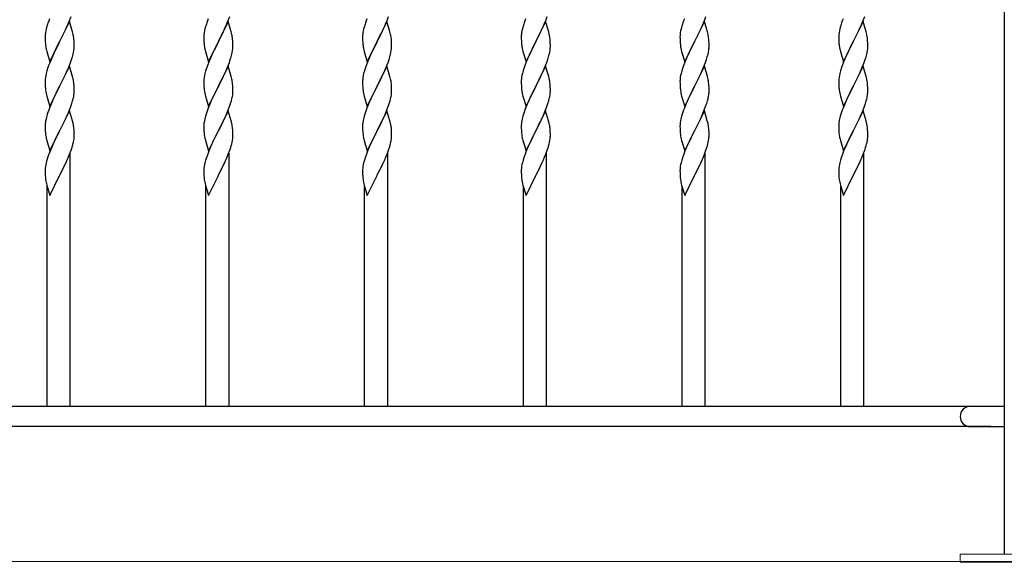
# Model space of a CAD drawing. Extents: x 0 to 27500, y 0 to 20000.
# Drawn here: x 1467 to 2193, y 16793 to 17193 of the extents above; entities that cross this region are included whole.
import ezdxf

# ---------------------------------------------------------------- set-up
doc = ezdxf.new("R2010")
doc.units = 0
doc.layers.add('YKK_A1', color=4, linetype='CONTINUOUS', lineweight=30)

msp = doc.modelspace()

# ---------------------------------------------------------------- linework, layer by layer
at = {"layer": 'YKK_A1', "linetype": 'Continuous', "ltscale": 0.5}
for p, q in [((2192.46, 17579.5), (2192.46, 16799.5)), ((1067.64, 16908.5), (2182.5, 16908.5)), ((2167.46, 16908.5), (2192.46, 16908.5)), ((2192.46, 16908.5), (2192.46, 16893.5)), ((2182.5, 16893.5), (1042.46, 16893.5)), ((2167.46, 16893.5), (2192.46, 16893.5))]:
    msp.add_line(p, q, dxfattribs=at)
at = {"layer": 'YKK_A1'}
for p, q in [((1503.46, 17192.89), (1504.59, 17195.93)), ((1620.46, 17192.89), (1621.59, 17195.93)), ((1737.46, 17192.89), (1738.59, 17195.93)), ((1854.46, 17192.89), (1855.59, 17195.93)), ((1971.46, 17192.89), (1972.59, 17195.93)), ((2088.46, 17192.89), (2089.59, 17195.93)), ((1486.75, 17188.56), (1486.23, 17186.64)), ((1487.05, 17189.55), (1486.75, 17188.56)), ((1488.65, 17194.07), (1488.08, 17192.55)), ((1503.38, 17192.16), (1496.15, 17177.3)), ((1500.43, 17185.94), (1501.98, 17189.36)), ((1501.98, 17189.36), (1502.42, 17190.36)), ((1502.42, 17190.36), (1503.46, 17192.89)), ((1505.64, 17184.52), (1503.38, 17192.16)), ((1603.75, 17188.56), (1603.23, 17186.64)), ((1604.05, 17189.55), (1603.75, 17188.56)), ((1605.65, 17194.07), (1605.08, 17192.55)), ((1620.38, 17192.16), (1613.15, 17177.3)), ((1617.43, 17185.94), (1618.98, 17189.36)), ((1618.98, 17189.36), (1619.42, 17190.36)), ((1619.42, 17190.36), (1620.46, 17192.89)), ((1622.64, 17184.52), (1620.38, 17192.16)), ((1720.75, 17188.56), (1720.23, 17186.64)), ((1721.05, 17189.55), (1720.75, 17188.56)), ((1722.65, 17194.07), (1722.08, 17192.55)), ((1737.38, 17192.16), (1730.15, 17177.3)), ((1734.43, 17185.94), (1735.98, 17189.36)), ((1735.98, 17189.36), (1736.42, 17190.36)), ((1736.42, 17190.36), (1737.46, 17192.89)), ((1739.64, 17184.52), (1737.38, 17192.16)), ((1837.75, 17188.56), (1837.23, 17186.64)), ((1838.05, 17189.55), (1837.75, 17188.56)), ((1839.65, 17194.07), (1839.08, 17192.55)), ((1854.38, 17192.16), (1847.15, 17177.3)), ((1851.43, 17185.94), (1852.98, 17189.36)), ((1852.98, 17189.36), (1853.42, 17190.36)), ((1853.42, 17190.36), (1854.46, 17192.89)), ((1856.64, 17184.52), (1854.38, 17192.16)), ((1954.75, 17188.56), (1954.23, 17186.64)), ((1955.05, 17189.55), (1954.75, 17188.56)), ((1956.65, 17194.07), (1956.08, 17192.55)), ((1971.38, 17192.16), (1964.15, 17177.3)), ((1968.43, 17185.94), (1969.98, 17189.36)), ((1969.98, 17189.36), (1970.42, 17190.36)), ((1970.42, 17190.36), (1971.46, 17192.89)), ((1973.64, 17184.52), (1971.38, 17192.16)), ((2071.75, 17188.56), (2071.23, 17186.64)), ((2072.05, 17189.55), (2071.75, 17188.56)), ((2073.65, 17194.07), (2073.08, 17192.55)), ((2088.38, 17192.16), (2081.15, 17177.3)), ((2085.43, 17185.94), (2086.98, 17189.36)), ((2086.98, 17189.36), (2087.42, 17190.36)), ((2087.42, 17190.36), (2088.46, 17192.89)), ((2090.64, 17184.52), (2088.38, 17192.16)), ((1485.46, 17181.76), (1485.43, 17180.96)), ((1485.43, 17180.96), (1485.45, 17179.1)), ((1485.52, 17182.59), (1485.46, 17181.76)), ((1485.68, 17183.89), (1485.52, 17182.59)), ((1485.92, 17185.24), (1485.68, 17183.89)), ((1486.23, 17186.64), (1485.92, 17185.24)), ((1496.32, 17177.63), (1498.04, 17181.02)), ((1498.04, 17181.02), (1499.54, 17184.07)), ((1499.54, 17184.07), (1500.43, 17185.94)), ((1505.89, 17183.56), (1505.64, 17184.52)), ((1506.11, 17182.62), (1505.89, 17183.56)), ((1602.46, 17181.76), (1602.43, 17180.96)), ((1602.43, 17180.96), (1602.45, 17179.1)), ((1602.52, 17182.59), (1602.46, 17181.76)), ((1602.68, 17183.89), (1602.52, 17182.59)), ((1602.92, 17185.24), (1602.68, 17183.89)), ((1603.23, 17186.64), (1602.92, 17185.24)), ((1613.32, 17177.63), (1615.04, 17181.02)), ((1615.04, 17181.02), (1616.54, 17184.07)), ((1616.54, 17184.07), (1617.43, 17185.94)), ((1622.89, 17183.56), (1622.64, 17184.52)), ((1623.11, 17182.62), (1622.89, 17183.56)), ((1719.46, 17181.76), (1719.43, 17180.96)), ((1719.43, 17180.96), (1719.45, 17179.1)), ((1719.52, 17182.59), (1719.46, 17181.76)), ((1719.68, 17183.89), (1719.52, 17182.59)), ((1719.92, 17185.24), (1719.68, 17183.89)), ((1720.23, 17186.64), (1719.92, 17185.24)), ((1730.32, 17177.63), (1732.04, 17181.02)), ((1732.04, 17181.02), (1733.54, 17184.07)), ((1733.54, 17184.07), (1734.43, 17185.94)), ((1739.89, 17183.56), (1739.64, 17184.52)), ((1740.11, 17182.62), (1739.89, 17183.56)), ((1836.46, 17181.76), (1836.43, 17180.96)), ((1836.43, 17180.96), (1836.45, 17179.1)), ((1836.52, 17182.59), (1836.46, 17181.76)), ((1836.68, 17183.89), (1836.52, 17182.59)), ((1836.92, 17185.24), (1836.68, 17183.89)), ((1837.23, 17186.64), (1836.92, 17185.24)), ((1847.32, 17177.63), (1849.04, 17181.02)), ((1849.04, 17181.02), (1850.54, 17184.07)), ((1850.54, 17184.07), (1851.43, 17185.94)), ((1856.89, 17183.56), (1856.64, 17184.52)), ((1857.11, 17182.62), (1856.89, 17183.56)), ((1953.46, 17181.76), (1953.43, 17180.96)), ((1953.43, 17180.96), (1953.45, 17179.1)), ((1953.52, 17182.59), (1953.46, 17181.76)), ((1953.68, 17183.89), (1953.52, 17182.59)), ((1953.92, 17185.24), (1953.68, 17183.89)), ((1954.23, 17186.64), (1953.92, 17185.24)), ((1964.32, 17177.63), (1966.04, 17181.02)), ((1966.04, 17181.02), (1967.54, 17184.07)), ((1967.54, 17184.07), (1968.43, 17185.94)), ((1973.89, 17183.56), (1973.64, 17184.52)), ((1974.11, 17182.62), (1973.89, 17183.56)), ((2070.46, 17181.76), (2070.43, 17180.96)), ((2070.43, 17180.96), (2070.45, 17179.1)), ((2070.52, 17182.59), (2070.46, 17181.76)), ((2070.68, 17183.89), (2070.52, 17182.59)), ((2070.92, 17185.24), (2070.68, 17183.89)), ((2071.23, 17186.64), (2070.92, 17185.24)), ((2081.32, 17177.63), (2083.04, 17181.02)), ((2083.04, 17181.02), (2084.54, 17184.07)), ((2084.54, 17184.07), (2085.43, 17185.94)), ((2090.89, 17183.56), (2090.64, 17184.52)), ((2091.11, 17182.62), (2090.89, 17183.56)), ((1485.45, 17179.1), (1485.48, 17178.09)), ((1485.48, 17178.09), (1485.53, 17177.15)), ((1485.53, 17177.15), (1485.61, 17175.99)), ((1485.78, 17174.4), (1485.92, 17173.41)), ((1488.93, 17162.44), (1496.15, 17177.3)), ((1495.63, 17176.28), (1492.99, 17170.99)), ((1496.15, 17177.3), (1495.63, 17176.28)), ((1496.15, 17177.3), (1496.32, 17177.63)), ((1506.76, 17177.75), (1506.65, 17179.17)), ((1506.82, 17176.51), (1506.76, 17177.75)), ((1506.79, 17172.01), (1506.85, 17172.84)), ((1506.87, 17174.78), (1506.82, 17176.51)), ((1506.85, 17172.84), (1506.87, 17173.64)), ((1506.87, 17173.64), (1506.87, 17174.78)), ((1602.45, 17179.1), (1602.48, 17178.09)), ((1602.48, 17178.09), (1602.53, 17177.15)), ((1602.53, 17177.15), (1602.61, 17175.99)), ((1602.78, 17174.4), (1602.92, 17173.41)), ((1605.93, 17162.44), (1613.15, 17177.3)), ((1612.63, 17176.28), (1609.99, 17170.99)), ((1613.15, 17177.3), (1612.63, 17176.28)), ((1613.15, 17177.3), (1613.32, 17177.63)), ((1623.76, 17177.75), (1623.65, 17179.17)), ((1623.82, 17176.51), (1623.76, 17177.75)), ((1623.79, 17172.01), (1623.85, 17172.84)), ((1623.87, 17174.78), (1623.82, 17176.51)), ((1623.85, 17172.84), (1623.87, 17173.64)), ((1623.87, 17173.64), (1623.87, 17174.78)), ((1719.45, 17179.1), (1719.48, 17178.09)), ((1719.48, 17178.09), (1719.53, 17177.15)), ((1719.53, 17177.15), (1719.61, 17175.99)), ((1719.78, 17174.4), (1719.92, 17173.41)), ((1722.93, 17162.44), (1730.15, 17177.3)), ((1729.63, 17176.28), (1726.99, 17170.99)), ((1730.15, 17177.3), (1729.63, 17176.28)), ((1730.15, 17177.3), (1730.32, 17177.63)), ((1740.76, 17177.75), (1740.65, 17179.17)), ((1740.82, 17176.51), (1740.76, 17177.75)), ((1740.79, 17172.01), (1740.85, 17172.84)), ((1740.87, 17174.78), (1740.82, 17176.51)), ((1740.85, 17172.84), (1740.87, 17173.64)), ((1740.87, 17173.64), (1740.87, 17174.78)), ((1836.45, 17179.1), (1836.48, 17178.09)), ((1836.48, 17178.09), (1836.53, 17177.15)), ((1836.53, 17177.15), (1836.61, 17175.99)), ((1836.78, 17174.4), (1836.92, 17173.41)), ((1839.93, 17162.44), (1847.15, 17177.3)), ((1846.63, 17176.28), (1843.99, 17170.99)), ((1847.15, 17177.3), (1846.63, 17176.28)), ((1847.15, 17177.3), (1847.32, 17177.63)), ((1857.76, 17177.75), (1857.65, 17179.17)), ((1857.82, 17176.51), (1857.76, 17177.75)), ((1857.79, 17172.01), (1857.85, 17172.84)), ((1857.87, 17174.78), (1857.82, 17176.51)), ((1857.85, 17172.84), (1857.87, 17173.64)), ((1857.87, 17173.64), (1857.87, 17174.78)), ((1953.45, 17179.1), (1953.48, 17178.09)), ((1953.48, 17178.09), (1953.53, 17177.15)), ((1953.53, 17177.15), (1953.61, 17175.99)), ((1953.78, 17174.4), (1953.92, 17173.41)), ((1956.93, 17162.44), (1964.15, 17177.3)), ((1963.63, 17176.28), (1960.99, 17170.99)), ((1964.15, 17177.3), (1963.63, 17176.28)), ((1964.15, 17177.3), (1964.32, 17177.63)), ((1974.76, 17177.75), (1974.65, 17179.17)), ((1974.82, 17176.51), (1974.76, 17177.75)), ((1974.79, 17172.01), (1974.85, 17172.84)), ((1974.87, 17174.78), (1974.82, 17176.51)), ((1974.85, 17172.84), (1974.87, 17173.64)), ((1974.87, 17173.64), (1974.87, 17174.78)), ((2070.45, 17179.1), (2070.48, 17178.09)), ((2070.48, 17178.09), (2070.53, 17177.15)), ((2070.53, 17177.15), (2070.61, 17175.99)), ((2070.78, 17174.4), (2070.92, 17173.41)), ((2073.93, 17162.44), (2081.15, 17177.3)), ((2080.63, 17176.28), (2077.99, 17170.99)), ((2081.15, 17177.3), (2080.63, 17176.28)), ((2081.15, 17177.3), (2081.32, 17177.63)), ((2091.76, 17177.75), (2091.65, 17179.17)), ((2091.82, 17176.51), (2091.76, 17177.75)), ((2091.79, 17172.01), (2091.85, 17172.84)), ((2091.87, 17174.78), (2091.82, 17176.51)), ((2091.85, 17172.84), (2091.87, 17173.64)), ((2091.87, 17173.64), (2091.87, 17174.78)), ((1486.41, 17171.04), (1486.66, 17170.09)), ((1486.66, 17170.09), (1488.93, 17162.44)), ((1490.76, 17166.24), (1489.05, 17162.22)), ((1491.88, 17168.66), (1490.76, 17166.24)), ((1492.99, 17170.99), (1491.88, 17168.66)), ((1504.94, 17164.06), (1505.56, 17166.04)), ((1505.56, 17166.04), (1506.08, 17167.96)), ((1506.08, 17167.96), (1506.39, 17169.36)), ((1506.39, 17169.36), (1506.63, 17170.71)), ((1506.63, 17170.71), (1506.79, 17172.01)), ((1603.41, 17171.04), (1603.66, 17170.09)), ((1603.66, 17170.09), (1605.93, 17162.44)), ((1607.76, 17166.24), (1606.05, 17162.22)), ((1608.88, 17168.66), (1607.76, 17166.24)), ((1609.99, 17170.99), (1608.88, 17168.66)), ((1621.94, 17164.06), (1622.56, 17166.04)), ((1622.56, 17166.04), (1623.08, 17167.96)), ((1623.08, 17167.96), (1623.39, 17169.36)), ((1623.39, 17169.36), (1623.63, 17170.71)), ((1623.63, 17170.71), (1623.79, 17172.01)), ((1720.41, 17171.04), (1720.66, 17170.09)), ((1720.66, 17170.09), (1722.93, 17162.44)), ((1724.76, 17166.24), (1723.05, 17162.22)), ((1725.88, 17168.66), (1724.76, 17166.24)), ((1726.99, 17170.99), (1725.88, 17168.66)), ((1738.94, 17164.06), (1739.56, 17166.04)), ((1739.56, 17166.04), (1740.08, 17167.96)), ((1740.08, 17167.96), (1740.39, 17169.36)), ((1740.39, 17169.36), (1740.63, 17170.71)), ((1740.63, 17170.71), (1740.79, 17172.01)), ((1837.41, 17171.04), (1837.66, 17170.09)), ((1837.66, 17170.09), (1839.93, 17162.44)), ((1841.76, 17166.24), (1840.05, 17162.22)), ((1842.88, 17168.66), (1841.76, 17166.24)), ((1843.99, 17170.99), (1842.88, 17168.66)), ((1855.94, 17164.06), (1856.56, 17166.04)), ((1856.56, 17166.04), (1857.08, 17167.96)), ((1857.08, 17167.96), (1857.39, 17169.36)), ((1857.39, 17169.36), (1857.63, 17170.71)), ((1857.63, 17170.71), (1857.79, 17172.01)), ((1954.41, 17171.04), (1954.66, 17170.09)), ((1954.66, 17170.09), (1956.93, 17162.44)), ((1958.76, 17166.24), (1957.05, 17162.22)), ((1959.88, 17168.66), (1958.76, 17166.24)), ((1960.99, 17170.99), (1959.88, 17168.66)), ((1972.94, 17164.06), (1973.56, 17166.04)), ((1973.56, 17166.04), (1974.08, 17167.96)), ((1974.08, 17167.96), (1974.39, 17169.36)), ((1974.39, 17169.36), (1974.63, 17170.71)), ((1974.63, 17170.71), (1974.79, 17172.01)), ((2071.41, 17171.04), (2071.66, 17170.09)), ((2071.66, 17170.09), (2073.93, 17162.44)), ((2075.76, 17166.24), (2074.05, 17162.22)), ((2076.88, 17168.66), (2075.76, 17166.24)), ((2077.99, 17170.99), (2076.88, 17168.66)), ((2089.94, 17164.06), (2090.56, 17166.04)), ((2090.56, 17166.04), (2091.08, 17167.96)), ((2091.08, 17167.96), (2091.39, 17169.36)), ((2091.39, 17169.36), (2091.63, 17170.71)), ((2091.63, 17170.71), (2091.79, 17172.01)), ((1488.26, 17160.19), (1487.54, 17158.18)), ((1489.05, 17162.22), (1488.26, 17160.19)), ((1503.38, 17159.29), (1496.15, 17144.43)), ((1501.77, 17156), (1502.84, 17158.5)), ((1502.84, 17158.5), (1504.23, 17162.05)), ((1505.64, 17151.64), (1503.38, 17159.29)), ((1504.23, 17162.05), (1504.94, 17164.06)), ((1605.26, 17160.19), (1604.54, 17158.18)), ((1606.05, 17162.22), (1605.26, 17160.19)), ((1620.38, 17159.29), (1613.15, 17144.43)), ((1618.77, 17156), (1619.84, 17158.5)), ((1619.84, 17158.5), (1621.23, 17162.05)), ((1622.64, 17151.64), (1620.38, 17159.29)), ((1621.23, 17162.05), (1621.94, 17164.06)), ((1722.26, 17160.19), (1721.54, 17158.18)), ((1723.05, 17162.22), (1722.26, 17160.19)), ((1737.38, 17159.29), (1730.15, 17144.43)), ((1735.77, 17156), (1736.84, 17158.5)), ((1736.84, 17158.5), (1738.23, 17162.05)), ((1739.64, 17151.64), (1737.38, 17159.29)), ((1738.23, 17162.05), (1738.94, 17164.06)), ((1839.26, 17160.19), (1838.54, 17158.18)), ((1840.05, 17162.22), (1839.26, 17160.19)), ((1854.38, 17159.29), (1847.15, 17144.43)), ((1852.77, 17156), (1853.84, 17158.5)), ((1853.84, 17158.5), (1855.23, 17162.05)), ((1856.64, 17151.64), (1854.38, 17159.29)), ((1855.23, 17162.05), (1855.94, 17164.06)), ((1956.26, 17160.19), (1955.54, 17158.18)), ((1957.05, 17162.22), (1956.26, 17160.19)), ((1971.38, 17159.29), (1964.15, 17144.43)), ((1969.77, 17156), (1970.84, 17158.5)), ((1970.84, 17158.5), (1972.23, 17162.05)), ((1973.64, 17151.64), (1971.38, 17159.29)), ((1972.23, 17162.05), (1972.94, 17164.06)), ((2073.26, 17160.19), (2072.54, 17158.18)), ((2074.05, 17162.22), (2073.26, 17160.19)), ((2088.38, 17159.29), (2081.15, 17144.43)), ((2086.77, 17156), (2087.84, 17158.5)), ((2087.84, 17158.5), (2089.23, 17162.05)), ((2090.64, 17151.64), (2088.38, 17159.29)), ((2089.23, 17162.05), (2089.94, 17164.06)), ((1485.68, 17151.02), (1485.52, 17149.73)), ((1485.92, 17152.38), (1485.68, 17151.02)), ((1486.23, 17153.77), (1485.92, 17152.38)), ((1486.75, 17155.7), (1486.23, 17153.77)), ((1487.54, 17158.18), (1486.75, 17155.7)), ((1496.32, 17144.76), (1500.43, 17153.07)), ((1500.43, 17153.07), (1501.77, 17156)), ((1505.89, 17150.69), (1505.64, 17151.64)), ((1602.68, 17151.02), (1602.52, 17149.73)), ((1602.92, 17152.38), (1602.68, 17151.02)), ((1603.23, 17153.77), (1602.92, 17152.38)), ((1603.75, 17155.7), (1603.23, 17153.77)), ((1604.54, 17158.18), (1603.75, 17155.7)), ((1613.32, 17144.76), (1617.43, 17153.07)), ((1617.43, 17153.07), (1618.77, 17156)), ((1622.89, 17150.69), (1622.64, 17151.64)), ((1719.68, 17151.02), (1719.52, 17149.73)), ((1719.92, 17152.38), (1719.68, 17151.02)), ((1720.23, 17153.77), (1719.92, 17152.38)), ((1720.75, 17155.7), (1720.23, 17153.77)), ((1721.54, 17158.18), (1720.75, 17155.7)), ((1730.32, 17144.76), (1734.43, 17153.07)), ((1734.43, 17153.07), (1735.77, 17156)), ((1739.89, 17150.69), (1739.64, 17151.64)), ((1836.68, 17151.02), (1836.52, 17149.73)), ((1836.92, 17152.38), (1836.68, 17151.02)), ((1837.23, 17153.77), (1836.92, 17152.38)), ((1837.75, 17155.7), (1837.23, 17153.77)), ((1838.54, 17158.18), (1837.75, 17155.7)), ((1847.32, 17144.76), (1851.43, 17153.07)), ((1851.43, 17153.07), (1852.77, 17156)), ((1856.89, 17150.69), (1856.64, 17151.64)), ((1953.68, 17151.02), (1953.52, 17149.73)), ((1953.92, 17152.38), (1953.68, 17151.02)), ((1954.23, 17153.77), (1953.92, 17152.38)), ((1954.75, 17155.7), (1954.23, 17153.77)), ((1955.54, 17158.18), (1954.75, 17155.7)), ((1964.32, 17144.76), (1968.43, 17153.07)), ((1968.43, 17153.07), (1969.77, 17156)), ((1973.89, 17150.69), (1973.64, 17151.64)), ((2070.68, 17151.02), (2070.52, 17149.73)), ((2070.92, 17152.38), (2070.68, 17151.02)), ((2071.23, 17153.77), (2070.92, 17152.38)), ((2071.75, 17155.7), (2071.23, 17153.77)), ((2072.54, 17158.18), (2071.75, 17155.7)), ((2081.32, 17144.76), (2085.43, 17153.07)), ((2085.43, 17153.07), (2086.77, 17156)), ((2090.89, 17150.69), (2090.64, 17151.64)), ((1485.46, 17148.9), (1485.43, 17148.1)), ((1485.43, 17148.1), (1485.45, 17146.24)), ((1485.45, 17146.24), (1485.48, 17145.23)), ((1485.52, 17149.73), (1485.46, 17148.9)), ((1485.48, 17145.23), (1485.53, 17144.29)), ((1485.53, 17144.29), (1485.61, 17143.12)), ((1488.93, 17129.57), (1496.15, 17144.43)), ((1495.81, 17143.76), (1493.2, 17138.57)), ((1496.15, 17144.43), (1495.81, 17143.76)), ((1496.15, 17144.43), (1496.32, 17144.76)), ((1506.11, 17149.75), (1505.89, 17150.69)), ((1506.76, 17144.88), (1506.65, 17146.3)), ((1506.82, 17143.64), (1506.76, 17144.88)), ((1602.46, 17148.9), (1602.43, 17148.1)), ((1602.43, 17148.1), (1602.45, 17146.24)), ((1602.45, 17146.24), (1602.48, 17145.23)), ((1602.52, 17149.73), (1602.46, 17148.9)), ((1602.48, 17145.23), (1602.53, 17144.29)), ((1602.53, 17144.29), (1602.61, 17143.12)), ((1605.93, 17129.57), (1613.15, 17144.43)), ((1612.81, 17143.76), (1610.2, 17138.57)), ((1613.15, 17144.43), (1612.81, 17143.76)), ((1613.15, 17144.43), (1613.32, 17144.76)), ((1623.11, 17149.75), (1622.89, 17150.69)), ((1623.76, 17144.88), (1623.65, 17146.3)), ((1623.82, 17143.64), (1623.76, 17144.88)), ((1719.46, 17148.9), (1719.43, 17148.1)), ((1719.43, 17148.1), (1719.45, 17146.24)), ((1719.45, 17146.24), (1719.48, 17145.23)), ((1719.52, 17149.73), (1719.46, 17148.9)), ((1719.48, 17145.23), (1719.53, 17144.29)), ((1719.53, 17144.29), (1719.61, 17143.12)), ((1722.93, 17129.57), (1730.15, 17144.43)), ((1729.81, 17143.76), (1727.2, 17138.57)), ((1730.15, 17144.43), (1729.81, 17143.76)), ((1730.15, 17144.43), (1730.32, 17144.76)), ((1740.11, 17149.75), (1739.89, 17150.69)), ((1740.76, 17144.88), (1740.65, 17146.3)), ((1740.82, 17143.64), (1740.76, 17144.88)), ((1836.46, 17148.9), (1836.43, 17148.1)), ((1836.43, 17148.1), (1836.45, 17146.24)), ((1836.45, 17146.24), (1836.48, 17145.23)), ((1836.52, 17149.73), (1836.46, 17148.9)), ((1836.48, 17145.23), (1836.53, 17144.29)), ((1836.53, 17144.29), (1836.61, 17143.12)), ((1839.93, 17129.57), (1847.15, 17144.43)), ((1846.81, 17143.76), (1844.2, 17138.57)), ((1847.15, 17144.43), (1846.81, 17143.76)), ((1847.15, 17144.43), (1847.32, 17144.76)), ((1857.11, 17149.75), (1856.89, 17150.69)), ((1857.76, 17144.88), (1857.65, 17146.3)), ((1857.82, 17143.64), (1857.76, 17144.88)), ((1953.46, 17148.9), (1953.43, 17148.1)), ((1953.43, 17148.1), (1953.45, 17146.24)), ((1953.45, 17146.24), (1953.48, 17145.23)), ((1953.52, 17149.73), (1953.46, 17148.9)), ((1953.48, 17145.23), (1953.53, 17144.29)), ((1953.53, 17144.29), (1953.61, 17143.12)), ((1956.93, 17129.57), (1964.15, 17144.43)), ((1963.81, 17143.76), (1961.2, 17138.57)), ((1964.15, 17144.43), (1963.81, 17143.76)), ((1964.15, 17144.43), (1964.32, 17144.76)), ((1974.11, 17149.75), (1973.89, 17150.69)), ((1974.76, 17144.88), (1974.65, 17146.3)), ((1974.82, 17143.64), (1974.76, 17144.88)), ((2070.46, 17148.9), (2070.43, 17148.1)), ((2070.43, 17148.1), (2070.45, 17146.24)), ((2070.45, 17146.24), (2070.48, 17145.23)), ((2070.52, 17149.73), (2070.46, 17148.9)), ((2070.48, 17145.23), (2070.53, 17144.29)), ((2070.53, 17144.29), (2070.61, 17143.12)), ((2073.93, 17129.57), (2081.15, 17144.43)), ((2080.81, 17143.76), (2078.2, 17138.57)), ((2081.15, 17144.43), (2080.81, 17143.76)), ((2081.15, 17144.43), (2081.32, 17144.76)), ((2091.11, 17149.75), (2090.89, 17150.69)), ((2091.76, 17144.88), (2091.65, 17146.3)), ((2091.82, 17143.64), (2091.76, 17144.88)), ((1486.15, 17139.35), (1486.41, 17138.18)), ((1486.41, 17138.18), (1486.66, 17137.22)), ((1486.66, 17137.22), (1488.93, 17129.57)), ((1493.2, 17138.57), (1492.1, 17136.27)), ((1506.48, 17136.95), (1506.69, 17138.28)), ((1506.87, 17141.91), (1506.82, 17143.64)), ((1506.87, 17140.77), (1506.87, 17141.91)), ((1603.15, 17139.35), (1603.41, 17138.18)), ((1603.41, 17138.18), (1603.66, 17137.22)), ((1603.66, 17137.22), (1605.93, 17129.57)), ((1610.2, 17138.57), (1609.1, 17136.27)), ((1623.48, 17136.95), (1623.69, 17138.28)), ((1623.87, 17141.91), (1623.82, 17143.64)), ((1623.87, 17140.77), (1623.87, 17141.91)), ((1720.15, 17139.35), (1720.41, 17138.18)), ((1720.41, 17138.18), (1720.66, 17137.22)), ((1720.66, 17137.22), (1722.93, 17129.57)), ((1727.2, 17138.57), (1726.1, 17136.27)), ((1740.48, 17136.95), (1740.69, 17138.28)), ((1740.87, 17141.91), (1740.82, 17143.64)), ((1740.87, 17140.77), (1740.87, 17141.91)), ((1837.15, 17139.35), (1837.41, 17138.18)), ((1837.41, 17138.18), (1837.66, 17137.22)), ((1837.66, 17137.22), (1839.93, 17129.57)), ((1844.2, 17138.57), (1843.1, 17136.27)), ((1857.48, 17136.95), (1857.69, 17138.28)), ((1857.87, 17141.91), (1857.82, 17143.64)), ((1857.87, 17140.77), (1857.87, 17141.91)), ((1954.15, 17139.35), (1954.41, 17138.18)), ((1954.41, 17138.18), (1954.66, 17137.22)), ((1954.66, 17137.22), (1956.93, 17129.57)), ((1961.2, 17138.57), (1960.1, 17136.27)), ((1974.48, 17136.95), (1974.69, 17138.28)), ((1974.87, 17141.91), (1974.82, 17143.64)), ((1974.87, 17140.77), (1974.87, 17141.91)), ((2071.15, 17139.35), (2071.41, 17138.18)), ((2071.41, 17138.18), (2071.66, 17137.22)), ((2071.66, 17137.22), (2073.93, 17129.57)), ((2078.2, 17138.57), (2077.1, 17136.27)), ((2091.48, 17136.95), (2091.69, 17138.28)), ((2091.87, 17141.91), (2091.82, 17143.64)), ((2091.87, 17140.77), (2091.87, 17141.91)), ((1490.32, 17132.37), (1488.65, 17128.34)), ((1491.43, 17134.83), (1490.32, 17132.37)), ((1492.1, 17136.27), (1491.43, 17134.83)), ((1503.85, 17128.17), (1504.59, 17130.19)), ((1504.59, 17130.19), (1505.1, 17131.69)), ((1505.1, 17131.69), (1505.7, 17133.65)), ((1505.7, 17133.65), (1506.08, 17135.09)), ((1607.32, 17132.37), (1605.65, 17128.34)), ((1608.43, 17134.83), (1607.32, 17132.37)), ((1609.1, 17136.27), (1608.43, 17134.83)), ((1620.85, 17128.17), (1621.59, 17130.19)), ((1621.59, 17130.19), (1622.1, 17131.69)), ((1622.1, 17131.69), (1622.7, 17133.65)), ((1622.7, 17133.65), (1623.08, 17135.09)), ((1724.32, 17132.37), (1722.65, 17128.34)), ((1725.43, 17134.83), (1724.32, 17132.37)), ((1726.1, 17136.27), (1725.43, 17134.83)), ((1737.85, 17128.17), (1738.59, 17130.19)), ((1738.59, 17130.19), (1739.1, 17131.69)), ((1739.1, 17131.69), (1739.7, 17133.65)), ((1739.7, 17133.65), (1740.08, 17135.09)), ((1841.32, 17132.37), (1839.65, 17128.34)), ((1842.43, 17134.83), (1841.32, 17132.37)), ((1843.1, 17136.27), (1842.43, 17134.83)), ((1854.85, 17128.17), (1855.59, 17130.19)), ((1855.59, 17130.19), (1856.1, 17131.69)), ((1856.1, 17131.69), (1856.7, 17133.65)), ((1856.7, 17133.65), (1857.08, 17135.09)), ((1958.32, 17132.37), (1956.65, 17128.34)), ((1959.43, 17134.83), (1958.32, 17132.37)), ((1960.1, 17136.27), (1959.43, 17134.83)), ((1971.85, 17128.17), (1972.59, 17130.19)), ((1972.59, 17130.19), (1973.1, 17131.69)), ((1973.1, 17131.69), (1973.7, 17133.65)), ((1973.7, 17133.65), (1974.08, 17135.09)), ((2075.32, 17132.37), (2073.65, 17128.34)), ((2076.43, 17134.83), (2075.32, 17132.37)), ((2077.1, 17136.27), (2076.43, 17134.83)), ((2088.85, 17128.17), (2089.59, 17130.19)), ((2089.59, 17130.19), (2090.1, 17131.69)), ((2090.1, 17131.69), (2090.7, 17133.65)), ((2090.7, 17133.65), (2091.08, 17135.09)), ((1486.61, 17122.34), (1486.12, 17120.43)), ((1487.05, 17123.81), (1486.61, 17122.34)), ((1488.65, 17128.34), (1488.08, 17126.82)), ((1503.38, 17126.42), (1496.15, 17111.57)), ((1500.43, 17120.21), (1501.77, 17123.13)), ((1501.77, 17123.13), (1502.63, 17125.13)), ((1502.63, 17125.13), (1503.85, 17128.17)), ((1505.58, 17119.02), (1503.38, 17126.42)), ((1603.61, 17122.34), (1603.12, 17120.43)), ((1604.05, 17123.81), (1603.61, 17122.34)), ((1605.65, 17128.34), (1605.08, 17126.82)), ((1620.38, 17126.42), (1613.15, 17111.57)), ((1617.43, 17120.21), (1618.77, 17123.13)), ((1618.77, 17123.13), (1619.63, 17125.13)), ((1619.63, 17125.13), (1620.85, 17128.17)), ((1622.58, 17119.02), (1620.38, 17126.42)), ((1720.61, 17122.34), (1720.12, 17120.43)), ((1721.05, 17123.81), (1720.61, 17122.34)), ((1722.65, 17128.34), (1722.08, 17126.82)), ((1737.38, 17126.42), (1730.15, 17111.57)), ((1734.43, 17120.21), (1735.77, 17123.13)), ((1735.77, 17123.13), (1736.63, 17125.13)), ((1736.63, 17125.13), (1737.85, 17128.17)), ((1739.58, 17119.02), (1737.38, 17126.42)), ((1837.61, 17122.34), (1837.12, 17120.43)), ((1838.05, 17123.81), (1837.61, 17122.34)), ((1839.65, 17128.34), (1839.08, 17126.82)), ((1854.38, 17126.42), (1847.15, 17111.57)), ((1851.43, 17120.21), (1852.77, 17123.13)), ((1852.77, 17123.13), (1853.63, 17125.13)), ((1853.63, 17125.13), (1854.85, 17128.17)), ((1856.58, 17119.02), (1854.38, 17126.42)), ((1954.61, 17122.34), (1954.12, 17120.43)), ((1955.05, 17123.81), (1954.61, 17122.34)), ((1956.65, 17128.34), (1956.08, 17126.82)), ((1971.38, 17126.42), (1964.15, 17111.57)), ((1968.43, 17120.21), (1969.77, 17123.13)), ((1969.77, 17123.13), (1970.63, 17125.13)), ((1970.63, 17125.13), (1971.85, 17128.17)), ((1973.58, 17119.02), (1971.38, 17126.42)), ((2071.61, 17122.34), (2071.12, 17120.43)), ((2072.05, 17123.81), (2071.61, 17122.34)), ((2073.65, 17128.34), (2073.08, 17126.82)), ((2088.38, 17126.42), (2081.15, 17111.57)), ((2085.43, 17120.21), (2086.77, 17123.13)), ((2086.77, 17123.13), (2087.63, 17125.13)), ((2087.63, 17125.13), (2088.85, 17128.17)), ((2090.58, 17119.02), (2088.38, 17126.42)), ((1485.44, 17115.62), (1485.43, 17115.23)), ((1485.43, 17115.23), (1485.45, 17113.37)), ((1485.48, 17116.44), (1485.44, 17115.62)), ((1485.83, 17119.05), (1485.61, 17117.71)), ((1486.12, 17120.43), (1485.83, 17119.05)), ((1496.32, 17111.9), (1498.25, 17115.7)), ((1498.25, 17115.7), (1499.76, 17118.8)), ((1499.76, 17118.8), (1500.43, 17120.21)), ((1505.77, 17118.3), (1505.58, 17119.02)), ((1506.11, 17116.88), (1505.77, 17118.3)), ((1602.44, 17115.62), (1602.43, 17115.23)), ((1602.43, 17115.23), (1602.45, 17113.37)), ((1602.48, 17116.44), (1602.44, 17115.62)), ((1602.83, 17119.05), (1602.61, 17117.71)), ((1603.12, 17120.43), (1602.83, 17119.05)), ((1613.32, 17111.9), (1615.25, 17115.7)), ((1615.25, 17115.7), (1616.76, 17118.8)), ((1616.76, 17118.8), (1617.43, 17120.21)), ((1622.77, 17118.3), (1622.58, 17119.02)), ((1623.11, 17116.88), (1622.77, 17118.3)), ((1719.44, 17115.62), (1719.43, 17115.23)), ((1719.43, 17115.23), (1719.45, 17113.37)), ((1719.48, 17116.44), (1719.44, 17115.62)), ((1719.83, 17119.05), (1719.61, 17117.71)), ((1720.12, 17120.43), (1719.83, 17119.05)), ((1730.32, 17111.9), (1732.25, 17115.7)), ((1732.25, 17115.7), (1733.76, 17118.8)), ((1733.76, 17118.8), (1734.43, 17120.21)), ((1739.77, 17118.3), (1739.58, 17119.02)), ((1740.11, 17116.88), (1739.77, 17118.3)), ((1836.44, 17115.62), (1836.43, 17115.23)), ((1836.43, 17115.23), (1836.45, 17113.37)), ((1836.48, 17116.44), (1836.44, 17115.62)), ((1836.83, 17119.05), (1836.61, 17117.71)), ((1837.12, 17120.43), (1836.83, 17119.05)), ((1847.32, 17111.9), (1849.25, 17115.7)), ((1849.25, 17115.7), (1850.76, 17118.8)), ((1850.76, 17118.8), (1851.43, 17120.21)), ((1856.77, 17118.3), (1856.58, 17119.02)), ((1857.11, 17116.88), (1856.77, 17118.3)), ((1953.44, 17115.62), (1953.43, 17115.23)), ((1953.43, 17115.23), (1953.45, 17113.37)), ((1953.48, 17116.44), (1953.44, 17115.62)), ((1953.83, 17119.05), (1953.61, 17117.71)), ((1954.12, 17120.43), (1953.83, 17119.05)), ((1964.32, 17111.9), (1966.25, 17115.7)), ((1966.25, 17115.7), (1967.76, 17118.8)), ((1967.76, 17118.8), (1968.43, 17120.21)), ((1973.77, 17118.3), (1973.58, 17119.02)), ((1974.11, 17116.88), (1973.77, 17118.3)), ((2070.44, 17115.62), (2070.43, 17115.23)), ((2070.43, 17115.23), (2070.45, 17113.37)), ((2070.48, 17116.44), (2070.44, 17115.62)), ((2070.83, 17119.05), (2070.61, 17117.71)), ((2071.12, 17120.43), (2070.83, 17119.05)), ((2081.32, 17111.9), (2083.25, 17115.7)), ((2083.25, 17115.7), (2084.76, 17118.8)), ((2084.76, 17118.8), (2085.43, 17120.21)), ((2090.77, 17118.3), (2090.58, 17119.02)), ((2091.11, 17116.88), (2090.77, 17118.3)), ((1485.45, 17113.37), (1485.48, 17112.36)), ((1485.48, 17112.36), (1485.53, 17111.42)), ((1485.53, 17111.42), (1485.63, 17109.98)), ((1485.63, 17109.98), (1485.78, 17108.66)), ((1485.78, 17108.66), (1485.92, 17107.67)), ((1485.92, 17107.67), (1486.1, 17106.72)), ((1488.93, 17096.7), (1496.15, 17111.57)), ((1495.99, 17111.24), (1493.64, 17106.58)), ((1496.15, 17111.57), (1495.99, 17111.24)), ((1496.15, 17111.57), (1496.32, 17111.9)), ((1506.76, 17112.01), (1506.65, 17113.43)), ((1506.82, 17110.77), (1506.76, 17112.01)), ((1506.87, 17109.04), (1506.82, 17110.77)), ((1506.85, 17107.1), (1506.87, 17107.9)), ((1506.87, 17107.9), (1506.87, 17109.04)), ((1602.45, 17113.37), (1602.48, 17112.36)), ((1602.48, 17112.36), (1602.53, 17111.42)), ((1602.53, 17111.42), (1602.63, 17109.98)), ((1602.63, 17109.98), (1602.78, 17108.66)), ((1602.78, 17108.66), (1602.92, 17107.67)), ((1602.92, 17107.67), (1603.1, 17106.72)), ((1605.93, 17096.7), (1613.15, 17111.57)), ((1612.99, 17111.24), (1610.64, 17106.58)), ((1613.15, 17111.57), (1612.99, 17111.24)), ((1613.15, 17111.57), (1613.32, 17111.9)), ((1623.76, 17112.01), (1623.65, 17113.43)), ((1623.82, 17110.77), (1623.76, 17112.01)), ((1623.87, 17109.04), (1623.82, 17110.77)), ((1623.85, 17107.1), (1623.87, 17107.9)), ((1623.87, 17107.9), (1623.87, 17109.04)), ((1719.45, 17113.37), (1719.48, 17112.36)), ((1719.48, 17112.36), (1719.53, 17111.42)), ((1719.53, 17111.42), (1719.63, 17109.98)), ((1719.63, 17109.98), (1719.78, 17108.66)), ((1719.78, 17108.66), (1719.92, 17107.67)), ((1719.92, 17107.67), (1720.1, 17106.72)), ((1722.93, 17096.7), (1730.15, 17111.57)), ((1729.99, 17111.24), (1727.64, 17106.58)), ((1730.15, 17111.57), (1729.99, 17111.24)), ((1730.15, 17111.57), (1730.32, 17111.9)), ((1740.76, 17112.01), (1740.65, 17113.43)), ((1740.82, 17110.77), (1740.76, 17112.01)), ((1740.87, 17109.04), (1740.82, 17110.77)), ((1740.85, 17107.1), (1740.87, 17107.9)), ((1740.87, 17107.9), (1740.87, 17109.04)), ((1836.45, 17113.37), (1836.48, 17112.36)), ((1836.48, 17112.36), (1836.53, 17111.42)), ((1836.53, 17111.42), (1836.63, 17109.98)), ((1836.63, 17109.98), (1836.78, 17108.66)), ((1836.78, 17108.66), (1836.92, 17107.67)), ((1836.92, 17107.67), (1837.1, 17106.72)), ((1839.93, 17096.7), (1847.15, 17111.57)), ((1846.99, 17111.24), (1844.64, 17106.58)), ((1847.15, 17111.57), (1846.99, 17111.24)), ((1847.15, 17111.57), (1847.32, 17111.9)), ((1857.76, 17112.01), (1857.65, 17113.43)), ((1857.82, 17110.77), (1857.76, 17112.01)), ((1857.87, 17109.04), (1857.82, 17110.77)), ((1857.85, 17107.1), (1857.87, 17107.9)), ((1857.87, 17107.9), (1857.87, 17109.04)), ((1953.45, 17113.37), (1953.48, 17112.36)), ((1953.48, 17112.36), (1953.53, 17111.42)), ((1953.53, 17111.42), (1953.63, 17109.98)), ((1953.63, 17109.98), (1953.78, 17108.66)), ((1953.78, 17108.66), (1953.92, 17107.67)), ((1953.92, 17107.67), (1954.1, 17106.72)), ((1956.93, 17096.7), (1964.15, 17111.57)), ((1963.99, 17111.24), (1961.64, 17106.58)), ((1964.15, 17111.57), (1963.99, 17111.24)), ((1964.15, 17111.57), (1964.32, 17111.9)), ((1974.76, 17112.01), (1974.65, 17113.43)), ((1974.82, 17110.77), (1974.76, 17112.01)), ((1974.87, 17109.04), (1974.82, 17110.77)), ((1974.85, 17107.1), (1974.87, 17107.9)), ((1974.87, 17107.9), (1974.87, 17109.04)), ((2070.45, 17113.37), (2070.48, 17112.36)), ((2070.48, 17112.36), (2070.53, 17111.42)), ((2070.53, 17111.42), (2070.63, 17109.98)), ((2070.63, 17109.98), (2070.78, 17108.66)), ((2070.78, 17108.66), (2070.92, 17107.67)), ((2070.92, 17107.67), (2071.1, 17106.72)), ((2073.93, 17096.7), (2081.15, 17111.57)), ((2080.99, 17111.24), (2078.64, 17106.58)), ((2081.15, 17111.57), (2080.99, 17111.24)), ((2081.15, 17111.57), (2081.32, 17111.9)), ((2091.76, 17112.01), (2091.65, 17113.43)), ((2091.82, 17110.77), (2091.76, 17112.01)), ((2091.87, 17109.04), (2091.82, 17110.77)), ((2091.85, 17107.1), (2091.87, 17107.9)), ((2091.87, 17107.9), (2091.87, 17109.04)), ((1486.1, 17106.72), (1486.2, 17106.25)), ((1486.2, 17106.25), (1486.41, 17105.31)), ((1486.41, 17105.31), (1486.66, 17104.35)), ((1486.66, 17104.35), (1488.93, 17096.7)), ((1491.43, 17101.96), (1490.32, 17099.5)), ((1491.88, 17102.93), (1491.43, 17101.96)), ((1493.64, 17106.58), (1491.88, 17102.93)), ((1505.96, 17101.75), (1506.29, 17103.16)), ((1506.29, 17103.16), (1506.56, 17104.53)), ((1506.56, 17104.53), (1506.75, 17105.84)), ((1603.1, 17106.72), (1603.2, 17106.25)), ((1603.2, 17106.25), (1603.41, 17105.31)), ((1603.41, 17105.31), (1603.66, 17104.35)), ((1603.66, 17104.35), (1605.93, 17096.7)), ((1608.43, 17101.96), (1607.32, 17099.5)), ((1608.88, 17102.93), (1608.43, 17101.96)), ((1610.64, 17106.58), (1608.88, 17102.93)), ((1622.96, 17101.75), (1623.29, 17103.16)), ((1623.29, 17103.16), (1623.56, 17104.53)), ((1623.56, 17104.53), (1623.75, 17105.84)), ((1720.1, 17106.72), (1720.2, 17106.25)), ((1720.2, 17106.25), (1720.41, 17105.31)), ((1720.41, 17105.31), (1720.66, 17104.35)), ((1720.66, 17104.35), (1722.93, 17096.7)), ((1725.43, 17101.96), (1724.32, 17099.5)), ((1725.88, 17102.93), (1725.43, 17101.96)), ((1727.64, 17106.58), (1725.88, 17102.93)), ((1739.96, 17101.75), (1740.29, 17103.16)), ((1740.29, 17103.16), (1740.56, 17104.53)), ((1740.56, 17104.53), (1740.75, 17105.84)), ((1837.1, 17106.72), (1837.2, 17106.25)), ((1837.2, 17106.25), (1837.41, 17105.31)), ((1837.41, 17105.31), (1837.66, 17104.35)), ((1837.66, 17104.35), (1839.93, 17096.7)), ((1842.43, 17101.96), (1841.32, 17099.5)), ((1842.88, 17102.93), (1842.43, 17101.96)), ((1844.64, 17106.58), (1842.88, 17102.93)), ((1856.96, 17101.75), (1857.29, 17103.16)), ((1857.29, 17103.16), (1857.56, 17104.53)), ((1857.56, 17104.53), (1857.75, 17105.84)), ((1954.1, 17106.72), (1954.2, 17106.25)), ((1954.2, 17106.25), (1954.41, 17105.31)), ((1954.41, 17105.31), (1954.66, 17104.35)), ((1954.66, 17104.35), (1956.93, 17096.7)), ((1959.43, 17101.96), (1958.32, 17099.5)), ((1959.88, 17102.93), (1959.43, 17101.96)), ((1961.64, 17106.58), (1959.88, 17102.93)), ((1973.96, 17101.75), (1974.29, 17103.16)), ((1974.29, 17103.16), (1974.56, 17104.53)), ((1974.56, 17104.53), (1974.75, 17105.84)), ((2071.1, 17106.72), (2071.2, 17106.25)), ((2071.2, 17106.25), (2071.41, 17105.31)), ((2071.41, 17105.31), (2071.66, 17104.35)), ((2071.66, 17104.35), (2073.93, 17096.7)), ((2076.43, 17101.96), (2075.32, 17099.5)), ((2076.88, 17102.93), (2076.43, 17101.96)), ((2078.64, 17106.58), (2076.88, 17102.93)), ((2090.96, 17101.75), (2091.29, 17103.16)), ((2091.29, 17103.16), (2091.56, 17104.53)), ((2091.56, 17104.53), (2091.75, 17105.84)), ((1488.26, 17094.45), (1487.54, 17092.44)), ((1489.05, 17096.48), (1488.26, 17094.45)), ((1490.32, 17099.5), (1489.05, 17096.48)), ((1502.42, 17091.76), (1503.46, 17094.29)), ((1503.46, 17094.29), (1504.59, 17097.32)), ((1503.98, 16908.5), (1503.98, 17095.16)), ((1504.59, 17097.32), (1505.26, 17099.32)), ((1605.26, 17094.45), (1604.54, 17092.44)), ((1606.05, 17096.48), (1605.26, 17094.45)), ((1607.32, 17099.5), (1606.05, 17096.48)), ((1619.42, 17091.76), (1620.46, 17094.29)), ((1620.46, 17094.29), (1621.59, 17097.32)), ((1620.98, 16908.5), (1620.98, 17095.16)), ((1621.59, 17097.32), (1622.26, 17099.32)), ((1722.26, 17094.45), (1721.54, 17092.44)), ((1723.05, 17096.48), (1722.26, 17094.45)), ((1724.32, 17099.5), (1723.05, 17096.48)), ((1736.42, 17091.76), (1737.46, 17094.29)), ((1737.46, 17094.29), (1738.59, 17097.32)), ((1737.98, 16908.5), (1737.98, 17095.16)), ((1738.59, 17097.32), (1739.26, 17099.32)), ((1839.26, 17094.45), (1838.54, 17092.44)), ((1840.05, 17096.48), (1839.26, 17094.45)), ((1841.32, 17099.5), (1840.05, 17096.48)), ((1853.42, 17091.76), (1854.46, 17094.29)), ((1854.46, 17094.29), (1855.59, 17097.32)), ((1854.98, 16908.5), (1854.98, 17095.16)), ((1855.59, 17097.32), (1856.26, 17099.32)), ((1956.26, 17094.45), (1955.54, 17092.44)), ((1957.05, 17096.48), (1956.26, 17094.45)), ((1958.32, 17099.5), (1957.05, 17096.48)), ((1970.42, 17091.76), (1971.46, 17094.29)), ((1971.46, 17094.29), (1972.59, 17097.32)), ((1971.98, 16908.5), (1971.98, 17095.16)), ((1972.59, 17097.32), (1973.26, 17099.32)), ((2073.26, 17094.45), (2072.54, 17092.44)), ((2074.05, 17096.48), (2073.26, 17094.45)), ((2075.32, 17099.5), (2074.05, 17096.48)), ((2087.42, 17091.76), (2088.46, 17094.29)), ((2088.46, 17094.29), (2089.59, 17097.32)), ((2088.98, 16908.5), (2088.98, 17095.16)), ((2089.59, 17097.32), (2090.26, 17099.32)), ((1485.92, 17086.63), (1485.68, 17085.28)), ((1486.23, 17088.03), (1485.92, 17086.63)), ((1486.75, 17089.96), (1486.23, 17088.03)), ((1487.54, 17092.44), (1486.75, 17089.96)), ((1499.54, 17085.47), (1500.43, 17087.34)), ((1500.43, 17087.34), (1501.98, 17090.76)), ((1501.98, 17090.76), (1502.42, 17091.76)), ((1602.92, 17086.63), (1602.68, 17085.28)), ((1603.23, 17088.03), (1602.92, 17086.63)), ((1603.75, 17089.96), (1603.23, 17088.03)), ((1604.54, 17092.44), (1603.75, 17089.96)), ((1616.54, 17085.47), (1617.43, 17087.34)), ((1617.43, 17087.34), (1618.98, 17090.76)), ((1618.98, 17090.76), (1619.42, 17091.76)), ((1719.92, 17086.63), (1719.68, 17085.28)), ((1720.23, 17088.03), (1719.92, 17086.63)), ((1720.75, 17089.96), (1720.23, 17088.03)), ((1721.54, 17092.44), (1720.75, 17089.96)), ((1733.54, 17085.47), (1734.43, 17087.34)), ((1734.43, 17087.34), (1735.98, 17090.76)), ((1735.98, 17090.76), (1736.42, 17091.76)), ((1836.92, 17086.63), (1836.68, 17085.28)), ((1837.23, 17088.03), (1836.92, 17086.63)), ((1837.75, 17089.96), (1837.23, 17088.03)), ((1838.54, 17092.44), (1837.75, 17089.96)), ((1850.54, 17085.47), (1851.43, 17087.34)), ((1851.43, 17087.34), (1852.98, 17090.76)), ((1852.98, 17090.76), (1853.42, 17091.76)), ((1953.92, 17086.63), (1953.68, 17085.28)), ((1954.23, 17088.03), (1953.92, 17086.63)), ((1954.75, 17089.96), (1954.23, 17088.03)), ((1955.54, 17092.44), (1954.75, 17089.96)), ((1967.54, 17085.47), (1968.43, 17087.34)), ((1968.43, 17087.34), (1969.98, 17090.76)), ((1969.98, 17090.76), (1970.42, 17091.76)), ((2070.92, 17086.63), (2070.68, 17085.28)), ((2071.23, 17088.03), (2070.92, 17086.63)), ((2071.75, 17089.96), (2071.23, 17088.03)), ((2072.54, 17092.44), (2071.75, 17089.96)), ((2084.54, 17085.47), (2085.43, 17087.34)), ((2085.43, 17087.34), (2086.98, 17090.76)), ((2086.98, 17090.76), (2087.42, 17091.76)), ((1485.46, 17083.16), (1485.43, 17082.36)), ((1485.43, 17082.36), (1485.45, 17080.5)), ((1485.45, 17080.5), (1485.48, 17079.49)), ((1485.52, 17083.99), (1485.46, 17083.16)), ((1485.48, 17079.49), (1485.53, 17078.55)), ((1485.68, 17085.28), (1485.52, 17083.99)), ((1485.53, 17078.55), (1485.63, 17077.11)), ((1488.93, 17063.84), (1496.15, 17078.69)), ((1496.15, 17078.69), (1495.99, 17078.36)), ((1496.15, 17078.69), (1496.32, 17079.03)), ((1496.32, 17079.03), (1498.04, 17082.41)), ((1498.04, 17082.41), (1499.54, 17085.47)), ((1602.46, 17083.16), (1602.43, 17082.36)), ((1602.43, 17082.36), (1602.45, 17080.5)), ((1602.45, 17080.5), (1602.48, 17079.49)), ((1602.52, 17083.99), (1602.46, 17083.16)), ((1602.48, 17079.49), (1602.53, 17078.55)), ((1602.68, 17085.28), (1602.52, 17083.99)), ((1602.53, 17078.55), (1602.63, 17077.11)), ((1605.93, 17063.84), (1613.15, 17078.69)), ((1613.15, 17078.69), (1612.99, 17078.36)), ((1613.15, 17078.69), (1613.32, 17079.03)), ((1613.32, 17079.03), (1615.04, 17082.41)), ((1615.04, 17082.41), (1616.54, 17085.47)), ((1719.46, 17083.16), (1719.43, 17082.36)), ((1719.43, 17082.36), (1719.45, 17080.5)), ((1719.45, 17080.5), (1719.48, 17079.49)), ((1719.52, 17083.99), (1719.46, 17083.16)), ((1719.48, 17079.49), (1719.53, 17078.55)), ((1719.68, 17085.28), (1719.52, 17083.99)), ((1719.53, 17078.55), (1719.63, 17077.11)), ((1722.93, 17063.84), (1730.15, 17078.69)), ((1730.15, 17078.69), (1729.99, 17078.36)), ((1730.15, 17078.69), (1730.32, 17079.03)), ((1730.32, 17079.03), (1732.04, 17082.41)), ((1732.04, 17082.41), (1733.54, 17085.47)), ((1836.46, 17083.16), (1836.43, 17082.36)), ((1836.43, 17082.36), (1836.45, 17080.5)), ((1836.45, 17080.5), (1836.48, 17079.49)), ((1836.52, 17083.99), (1836.46, 17083.16)), ((1836.48, 17079.49), (1836.53, 17078.55)), ((1836.68, 17085.28), (1836.52, 17083.99)), ((1836.53, 17078.55), (1836.63, 17077.11)), ((1839.93, 17063.84), (1847.15, 17078.69)), ((1847.15, 17078.69), (1846.99, 17078.36)), ((1847.15, 17078.69), (1847.32, 17079.03)), ((1847.32, 17079.03), (1849.04, 17082.41)), ((1849.04, 17082.41), (1850.54, 17085.47)), ((1953.46, 17083.16), (1953.43, 17082.36)), ((1953.43, 17082.36), (1953.45, 17080.5)), ((1953.45, 17080.5), (1953.48, 17079.49)), ((1953.52, 17083.99), (1953.46, 17083.16)), ((1953.48, 17079.49), (1953.53, 17078.55)), ((1953.68, 17085.28), (1953.52, 17083.99)), ((1953.53, 17078.55), (1953.63, 17077.11)), ((1956.93, 17063.84), (1964.15, 17078.69)), ((1964.15, 17078.69), (1963.99, 17078.36)), ((1964.15, 17078.69), (1964.32, 17079.03)), ((1964.32, 17079.03), (1966.04, 17082.41)), ((1966.04, 17082.41), (1967.54, 17085.47)), ((2070.46, 17083.16), (2070.43, 17082.36)), ((2070.43, 17082.36), (2070.45, 17080.5)), ((2070.45, 17080.5), (2070.48, 17079.49)), ((2070.52, 17083.99), (2070.46, 17083.16)), ((2070.48, 17079.49), (2070.53, 17078.55)), ((2070.68, 17085.28), (2070.52, 17083.99)), ((2070.53, 17078.55), (2070.63, 17077.11)), ((2073.93, 17063.84), (2081.15, 17078.69)), ((2081.15, 17078.69), (2080.99, 17078.36)), ((2081.15, 17078.69), (2081.32, 17079.03)), ((2081.32, 17079.03), (2083.04, 17082.41)), ((2083.04, 17082.41), (2084.54, 17085.47)), ((1485.63, 17077.11), (1485.78, 17075.79)), ((1486.15, 17073.61), (1486.41, 17072.44)), ((1486.41, 17072.44), (1486.66, 17071.48)), ((1486.66, 17071.48), (1488.93, 17063.84)), ((1602.63, 17077.11), (1602.78, 17075.79)), ((1603.15, 17073.61), (1603.41, 17072.44)), ((1603.41, 17072.44), (1603.66, 17071.48)), ((1603.66, 17071.48), (1605.93, 17063.84)), ((1719.63, 17077.11), (1719.78, 17075.79)), ((1720.15, 17073.61), (1720.41, 17072.44)), ((1720.41, 17072.44), (1720.66, 17071.48)), ((1720.66, 17071.48), (1722.93, 17063.84)), ((1836.63, 17077.11), (1836.78, 17075.79)), ((1837.15, 17073.61), (1837.41, 17072.44)), ((1837.41, 17072.44), (1837.66, 17071.48)), ((1837.66, 17071.48), (1839.93, 17063.84)), ((1953.63, 17077.11), (1953.78, 17075.79)), ((1954.15, 17073.61), (1954.41, 17072.44)), ((1954.41, 17072.44), (1954.66, 17071.48)), ((1954.66, 17071.48), (1956.93, 17063.84)), ((2070.63, 17077.11), (2070.78, 17075.79)), ((2071.15, 17073.61), (2071.41, 17072.44)), ((2071.41, 17072.44), (2071.66, 17071.48)), ((2071.66, 17071.48), (2073.93, 17063.84)), ((1486.98, 16908.5), (1486.98, 17070.42)), ((1603.98, 16908.5), (1603.98, 17070.42)), ((1720.98, 16908.5), (1720.98, 17070.42)), ((1837.98, 16908.5), (1837.98, 17070.42)), ((1954.98, 16908.5), (1954.98, 17070.42)), ((2071.98, 16908.5), (2071.98, 17070.42))]:
    msp.add_line(p, q, dxfattribs=at)
at = {"layer": 'YKK_A1', "linetype": 'Continuous', "lineweight": 13, "ltscale": 0.5}
for p, q in [((2160, 16799.5), (2160, 16793.5)), ((2275, 16799.5), (2160, 16799.5)), ((3544, 16794), (891, 16794)), ((2160, 16793.5), (2275, 16793.5))]:
    msp.add_line(p, q, dxfattribs=at)
at = {"layer": 'YKK_A1'}
for centre, radius, start, end in [((1562.68, 17165.3), 79.42, 159.93435, 162.22611), ((1679.68, 17165.3), 79.42, 159.93435, 162.22611), ((1796.68, 17165.3), 79.42, 159.93435, 162.22611), ((1913.68, 17165.3), 79.42, 159.93435, 162.22611), ((2030.68, 17165.3), 79.42, 159.93435, 162.22611), ((2147.68, 17165.3), 79.42, 159.93435, 162.22611), ((1464.52, 17173.92), 42.49, 9.53591, 11.82766), ((1461.92, 17174.31), 45, 6.19632, 8.48807), ((1581.52, 17173.92), 42.49, 9.53591, 11.82766), ((1578.92, 17174.31), 45, 6.19632, 8.48807), ((1698.52, 17173.92), 42.49, 9.53591, 11.82766), ((1695.92, 17174.31), 45, 6.19632, 8.48807), ((1815.52, 17173.92), 42.49, 9.53591, 11.82766), ((1812.92, 17174.31), 45, 6.19632, 8.48807), ((1932.52, 17173.92), 42.49, 9.53591, 11.82766), ((1929.92, 17174.31), 45, 6.19632, 8.48807), ((2049.52, 17173.92), 42.49, 9.53591, 11.82766), ((2046.92, 17174.31), 45, 6.19632, 8.48807), ((1525.44, 17179.44), 39.98, 184.9569, 187.24866), ((1545.29, 17184.48), 60.39, 190.55951, 192.85127), ((1642.44, 17179.44), 39.98, 184.9569, 187.24866), ((1662.29, 17184.48), 60.39, 190.55951, 192.85127), ((1759.44, 17179.44), 39.98, 184.9569, 187.24866), ((1779.29, 17184.48), 60.39, 190.55951, 192.85127), ((1876.44, 17179.44), 39.98, 184.9569, 187.24866), ((1896.29, 17184.48), 60.39, 190.55951, 192.85127), ((1993.44, 17179.44), 39.98, 184.9569, 187.24866), ((2013.29, 17184.48), 60.39, 190.55951, 192.85127), ((2110.44, 17179.44), 39.98, 184.9569, 187.24866), ((2130.29, 17184.48), 60.39, 190.55951, 192.85127), ((1464.64, 17141.04), 42.37, 9.56725, 11.859), ((1461.92, 17141.44), 45, 6.19632, 8.48807), ((1581.64, 17141.04), 42.37, 9.56725, 11.859), ((1578.92, 17141.44), 45, 6.19632, 8.48807), ((1698.64, 17141.04), 42.37, 9.56725, 11.859), ((1695.92, 17141.44), 45, 6.19632, 8.48807), ((1815.64, 17141.04), 42.37, 9.56725, 11.859), ((1812.92, 17141.44), 45, 6.19632, 8.48807), ((1932.64, 17141.04), 42.37, 9.56725, 11.859), ((1929.92, 17141.44), 45, 6.19632, 8.48807), ((2049.64, 17141.04), 42.37, 9.56725, 11.859), ((2046.92, 17141.44), 45, 6.19632, 8.48807), ((1525.56, 17146.58), 40.1, 184.93791, 187.22967), ((1540.33, 17149.69), 55.16, 188.50857, 190.80032), ((1459.91, 17146.02), 47.45, 346.68556, 348.97731), ((1474.76, 17142.29), 32.18, 352.83347, 355.12522), ((1476.6, 17141.29), 30.27, 356.72427, 359.01602), ((1642.56, 17146.58), 40.1, 184.93791, 187.22967), ((1657.33, 17149.69), 55.16, 188.50857, 190.80032), ((1576.91, 17146.02), 47.45, 346.68556, 348.97731), ((1591.76, 17142.29), 32.18, 352.83347, 355.12522), ((1593.6, 17141.29), 30.27, 356.72427, 359.01602), ((1759.56, 17146.58), 40.1, 184.93791, 187.22967), ((1774.33, 17149.69), 55.16, 188.50857, 190.80032), ((1693.91, 17146.02), 47.45, 346.68556, 348.97731), ((1708.76, 17142.29), 32.18, 352.83347, 355.12522), ((1710.6, 17141.29), 30.27, 356.72427, 359.01602), ((1876.56, 17146.58), 40.1, 184.93791, 187.22967), ((1891.33, 17149.69), 55.16, 188.50857, 190.80032), ((1810.91, 17146.02), 47.45, 346.68556, 348.97731), ((1825.76, 17142.29), 32.18, 352.83347, 355.12522), ((1827.6, 17141.29), 30.27, 356.72427, 359.01602), ((1993.56, 17146.58), 40.1, 184.93791, 187.22967), ((2008.33, 17149.69), 55.16, 188.50857, 190.80032), ((1927.91, 17146.02), 47.45, 346.68556, 348.97731), ((1942.76, 17142.29), 32.18, 352.83347, 355.12522), ((1944.6, 17141.29), 30.27, 356.72427, 359.01602), ((2110.56, 17146.58), 40.1, 184.93791, 187.22967), ((2125.33, 17149.69), 55.16, 188.50857, 190.80032), ((2044.91, 17146.02), 47.45, 346.68556, 348.97731), ((2059.76, 17142.29), 32.18, 352.83347, 355.12522), ((2061.6, 17141.29), 30.27, 356.72427, 359.01602), ((1562.68, 17099.57), 79.42, 159.93435, 162.22611), ((1679.68, 17099.57), 79.42, 159.93435, 162.22611), ((1796.68, 17099.57), 79.42, 159.93435, 162.22611), ((1913.68, 17099.57), 79.42, 159.93435, 162.22611), ((2030.68, 17099.57), 79.42, 159.93435, 162.22611), ((2147.68, 17099.57), 79.42, 159.93435, 162.22611), ((1517.42, 17113.83), 32.04, 173.03232, 175.32407), ((1464.64, 17108.18), 42.37, 9.56725, 11.859), ((1461.79, 17108.58), 45.12, 6.17603, 8.46779), ((1634.42, 17113.83), 32.04, 173.03232, 175.32407), ((1581.64, 17108.18), 42.37, 9.56725, 11.859), ((1578.79, 17108.58), 45.12, 6.17603, 8.46779), ((1751.42, 17113.83), 32.04, 173.03232, 175.32407), ((1698.64, 17108.18), 42.37, 9.56725, 11.859), ((1695.79, 17108.58), 45.12, 6.17603, 8.46779), ((1868.42, 17113.83), 32.04, 173.03232, 175.32407), ((1815.64, 17108.18), 42.37, 9.56725, 11.859), ((1812.79, 17108.58), 45.12, 6.17603, 8.46779), ((1985.42, 17113.83), 32.04, 173.03232, 175.32407), ((1932.64, 17108.18), 42.37, 9.56725, 11.859), ((1929.79, 17108.58), 45.12, 6.17603, 8.46779), ((2102.42, 17113.83), 32.04, 173.03232, 175.32407), ((2049.64, 17108.18), 42.37, 9.56725, 11.859), ((2046.79, 17108.58), 45.12, 6.17603, 8.46779), ((1444.86, 17118.03), 63.23, 342.78424, 345.07599), ((1475.43, 17109.1), 31.49, 354.07159, 356.36334), ((1561.86, 17118.03), 63.23, 342.78424, 345.07599), ((1592.43, 17109.1), 31.49, 354.07159, 356.36334), ((1678.86, 17118.03), 63.23, 342.78424, 345.07599), ((1709.43, 17109.1), 31.49, 354.07159, 356.36334), ((1795.86, 17118.03), 63.23, 342.78424, 345.07599), ((1826.43, 17109.1), 31.49, 354.07159, 356.36334), ((1912.86, 17118.03), 63.23, 342.78424, 345.07599), ((1943.43, 17109.1), 31.49, 354.07159, 356.36334), ((2029.86, 17118.03), 63.23, 342.78424, 345.07599), ((2060.43, 17109.1), 31.49, 354.07159, 356.36334), ((1540.38, 17083.95), 55.21, 188.49987, 190.79162), ((1657.38, 17083.95), 55.21, 188.49987, 190.79162), ((1774.38, 17083.95), 55.21, 188.49987, 190.79162), ((1891.38, 17083.95), 55.21, 188.49987, 190.79162), ((2008.38, 17083.95), 55.21, 188.49987, 190.79162), ((2125.38, 17083.95), 55.21, 188.49987, 190.79162)]:
    msp.add_arc(centre, radius, start, end, dxfattribs=at)
at = {"layer": 'YKK_A1', "linetype": 'Continuous', "ltscale": 0.5}
msp.add_arc((2167.46, 16901), 7.5, 90, 270, dxfattribs=at)

doc.saveas('drawing.dxf')
